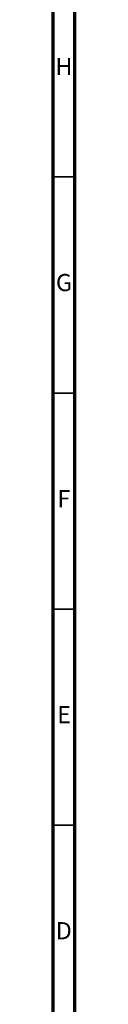
# Model space of a CAD drawing. Units: millimetres. Extents: x 5 to 995, y 5 to 995.
# Drawn here: x 5 to 10, y 159 to 386 of the extents above; entities that cross this region are included whole.
import ezdxf

# ---------------------------------------------------------------- set-up
doc = ezdxf.new("R2010")
doc.units = ezdxf.units.MM
doc.styles.add('SLDTEXTSTYLE0', font='TXT', dxfattribs={"width": 0.75})

msp = doc.modelspace()

# ---------------------------------------------------------------- linework, layer by layer
at = {"color": 5, "linetype": 'Continuous', "lineweight": 70}
for p, q in [((5, 5), (5, 995)), ((10, 10), (10, 990))]:
    msp.add_line(p, q, dxfattribs=at)
at = {"color": 5, "linetype": 'Continuous', "lineweight": 35}
for p, q in [((10, 350), (5, 350)), ((10, 300), (5, 300)), ((10, 250), (5, 250)), ((10, 200), (5, 200))]:
    msp.add_line(p, q, dxfattribs=at)

# ---------------------------------------------------------------- texts
at = {"color": 7, "linetype": 'Continuous', "lineweight": 0, "char_height": 3.97, "attachment_point": 2, "style": 'SLDTEXTSTYLE0'}
for s, insert in [('H', (7.49, 377.56)), ('G', (7.49, 327.56)), ('F', (7.46, 277.56)), ('E', (7.51, 227.56)), ('D', (7.45, 177.56))]:
    msp.add_mtext(s, dxfattribs=dict(at, insert=insert))

doc.saveas('drawing.dxf')
